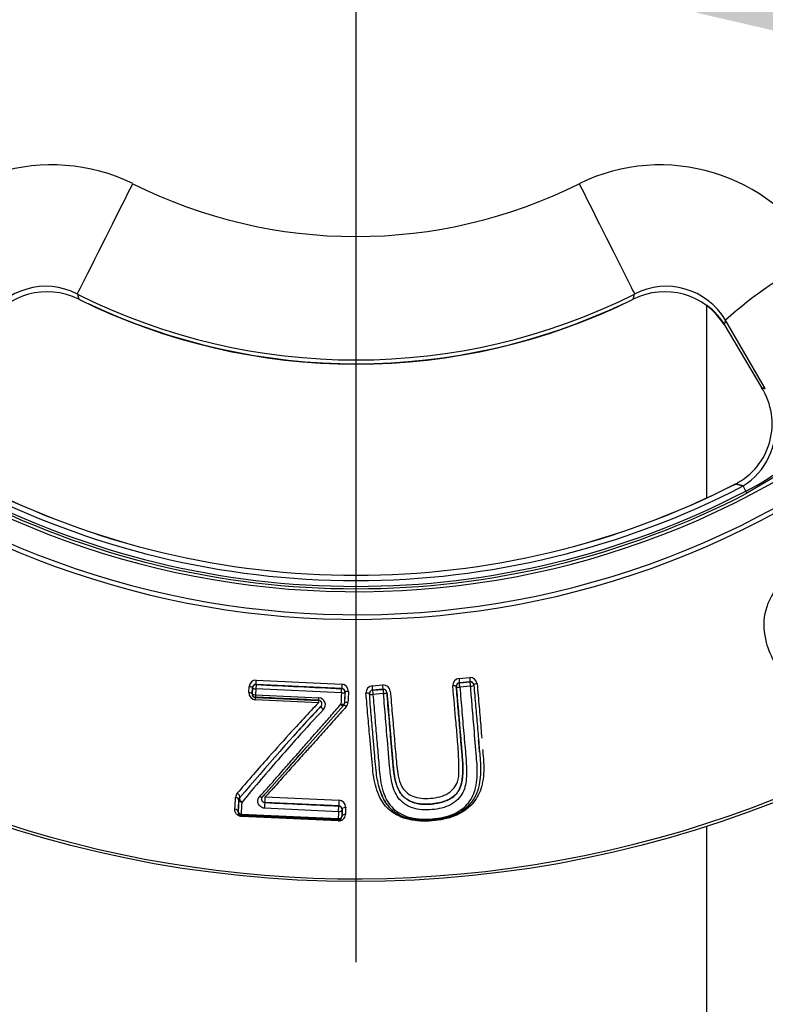
# Paper-space layout 'Sheet1' of a CAD drawing. Units: millimetres. Extents: x 0 to 210, y -3 to 297.
# Drawn here: x 154 to 157, y 124 to 129 of the extents above; entities that cross this region are included whole.
import ezdxf
from ezdxf import colors
from ezdxf.entities.mleader import LeaderData, LeaderLine
from ezdxf.enums import TextEntityAlignment as Align
from ezdxf.lldxf.tags import DXFTag
from ezdxf.math import Vec2, Vec3

# ---------------------------------------------------------------- set-up
doc = ezdxf.new("R2010")
doc.units = ezdxf.units.MM
for name, color, linetype in [('A700N0B000', 7, 'Continuous'), ('Default', 7, 'Continuous'), ('DV3_Default', 7, 'Continuous')]:
    doc.layers.add(name, color=color, linetype=linetype)
doc.styles.add('SEACAD_Arial', font='arial.ttf')
doc.styles.add('SEACAD_Solid_Edge_ANSI1_Symbols', font='semeca1.ttf')
tags = doc.linetypes.add('CENTER2', pattern=[28.575, 19.05, -3.175, 3.175, -3.175]).pattern_tags.tags
tags[10:11] = [DXFTag(74, 4), DXFTag(75, 0), DXFTag(340, '0'), DXFTag(46, 0.0), DXFTag(50, 0.0), DXFTag(44, 0.0), DXFTag(45, 0.0)]
tags[8:9] = [DXFTag(74, 4), DXFTag(75, 0), DXFTag(340, '0'), DXFTag(46, 0.0), DXFTag(50, 0.0), DXFTag(44, 0.0), DXFTag(45, 0.0)]
tags[6:7] = [DXFTag(74, 4), DXFTag(75, 0), DXFTag(340, '0'), DXFTag(46, 0.0), DXFTag(50, 0.0), DXFTag(44, 0.0), DXFTag(45, 0.0)]
tags[4:5] = [DXFTag(74, 4), DXFTag(75, 0), DXFTag(340, '0'), DXFTag(46, 0.0), DXFTag(50, 0.0), DXFTag(44, 0.0), DXFTag(45, 0.0)]
doc.dimstyles.new('ISO-InstDr', dxfattribs={"dimtxt": 2.24, "dimasz": 3.136, "dimexe": 1.12, "dimexo": 1.12, "dimgap": 0.56, "dimtad": 1, "dimdec": 0, "dimlfac": 10, "dimzin": 0, "dimdsep": 46, "dimtxsty": 'SEACAD_Arial', "dimblk1": '_SE_FILLED', "dimblk2": '_SE_FILLED', "dimsah": 1, "dimcen": 1.12, "dimadec": 0, "dimazin": 0, "dimtfac": 0.5, "dimtofl": 0, "dimtmove": 0, "dimatfit": 3, "dimfxl": 1, "dimtzin": 0, "dimarcsym": 0})

# ---------------------------------------------------------------- blocks, each defined once
blk = doc.blocks.new('SE10')
at = {"layer": 'A700N0B000', "color": 7, "linetype": 'Continuous'}
for p, q in [((153.7761, 127.3535), (153.7818, 127.3306)), ((156.1919, 127.3306), (156.1975, 127.3535)), ((156.5118, 126.4675), (156.5118, 127.3027)), ((156.5926, 127.24), (156.5869, 127.2208)), ((156.5869, 127.2208), (156.7499, 126.9471)), ((156.7659, 126.9424), (156.5926, 127.24)), ((157.0491, 126.7017), (156.6858, 126.488)), ((156.681, 126.4971), (156.6694, 126.5195)), ((156.6858, 126.488), (156.681, 126.4971)), ((155.4348, 125.6826), (155.4812, 125.6866)), ((154.5208, 125.6211), (154.522, 125.6472)), ((154.5366, 125.6425), (154.5353, 125.6161)), ((154.5359, 125.6168), (154.5372, 125.6418)), ((154.5372, 125.6418), (154.5366, 125.6425)), ((154.5518, 125.6374), (154.5505, 125.612)), ((154.9235, 125.62), (154.5518, 125.6374)), ((154.9249, 125.6392), (154.5523, 125.6567)), ((154.5529, 125.6561), (154.5523, 125.6567)), ((154.5534, 125.6753), (154.9256, 125.6577)), ((154.9243, 125.6386), (154.9249, 125.6392)), ((155.0577, 125.6507), (155.1036, 125.6545)), ((155.105, 125.636), (155.059, 125.6321)), ((155.059, 125.6315), (155.105, 125.6354)), ((155.105, 125.6354), (155.105, 125.636)), ((155.4829, 125.6681), (155.4365, 125.6642)), ((155.4365, 125.6636), (155.4829, 125.6676)), ((155.4365, 125.6642), (155.4365, 125.6636)), ((155.4846, 125.649), (155.4382, 125.645)), ((155.4829, 125.6676), (155.4829, 125.6681)), ((155.4991, 125.6545), (155.4991, 125.6539)), ((154.5359, 125.6168), (154.5353, 125.6161)), ((154.5494, 125.6004), (154.8241, 125.5875)), ((154.5505, 125.612), (154.8254, 125.5992)), ((154.9385, 125.6229), (154.9392, 125.6236)), ((155.0454, 125.6153), (155.0453, 125.6159)), ((155.1064, 125.6167), (155.0604, 125.6128)), ((154.8236, 125.5771), (154.5492, 125.59)), ((154.9326, 125.5646), (154.5988, 125.1882)), ((154.8347, 125.5626), (154.8342, 125.562)), ((154.9333, 125.5654), (154.9326, 125.5646)), ((154.9363, 125.5738), (154.937, 125.5746)), ((154.4811, 125.1642), (154.4818, 125.165)), ((154.5988, 125.1882), (154.5803, 125.1685)), ((154.5803, 125.1685), (154.5811, 125.1693)), ((154.5811, 125.1693), (154.5989, 125.1883)), ((154.5928, 125.1688), (154.9133, 125.1537)), ((154.4772, 125.1548), (154.4743, 125.1031)), ((154.4781, 125.1558), (154.4772, 125.1548)), ((154.9124, 125.1289), (154.5913, 125.144)), ((154.4752, 125.1039), (154.4743, 125.1031)), ((154.4895, 125.0882), (154.4883, 125.0872)), ((154.4883, 125.0872), (154.9103, 125.0674)), ((154.9098, 125.0633), (154.4888, 125.0832)), ((154.4892, 125.0932), (154.9098, 125.0735)), ((154.911, 125.1037), (154.5892, 125.1188)), ((154.9249, 125.0828), (154.9257, 125.0819)), ((154.9261, 125.1126), (154.927, 125.1134)), ((154.9092, 125.0685), (154.9103, 125.0674)), ((156.5118, 122.8424), (156.5118, 125.0408))]:
    blk.add_line(p, q, dxfattribs=at)
blk.add_circle((154.9868, 129.7564), 4.956, dxfattribs=at)
for centre, radius, start, end in [((154.9868, 129.7564), 4.9439, 46.386, 360), ((154.9868, 129.7564), 3.8168, 58.7016, 31.2984), ((154.9868, 129.7564), 3.7966, 58.676, 31.324), ((154.9868, 129.7564), 3.6966, 58.1303, 31.8697), ((153.6647, 127.1151), 0.7997, 63.8766, 149.7921), ((156.3088, 127.1142), 0.8003, 30.2511, 116.0794), ((154.9868, 129.7679), 2.1644, 243.3722, 296.6284), ((157.873, 125.7975), 1.9287, 116.9091, 131.5935), ((153.6388, 127.0874), 0.2995, 62.7091, 149.3742), ((153.6444, 127.0592), 0.3041, 63.1509, 147.8976), ((154.9869, 129.7674), 2.7005, 243.3638, 296.6358), ((156.3292, 127.0591), 0.3042, 32.1168, 116.8294), ((156.3349, 127.0873), 0.2996, 30.6354, 117.2866), ((154.9868, 129.7676), 2.7187, 243.6888, 296.3121), ((154.9868, 129.7679), 2.7175, 244.642, 295.5268), ((156.329, 127.0565), 0.3079, 30.5131, 53.3756), ((156.5014, 126.7894), 0.2943, 297.2414, 32.4032), ((156.5115, 126.7734), 0.299, 301.8693, 7.555), ((156.2481, 127.3828), 0.9859, 296.0513, 321.9853), ((154.9868, 129.7564), 3.6734, 242.5346, 297.4654), ((154.9868, 129.7564), 3.6481, 242.5346, 297.4654), ((154.9868, 129.7564), 3.6255, 242.9407, 297.0593), ((154.9868, 129.7564), 3.6252, 242.9407, 297.0593), ((154.9868, 129.7564), 3.6836, 242.5346, 297.4654), ((155.4379, 125.6523), 0.0305, 95.7868, 183.1606), ((155.4823, 125.655), 0.0316, 8.5427, 91.9756), ((154.5524, 125.6448), 0.0305, 88.1085, 175.5733), ((154.5521, 125.6411), 0.015, 87.3107, 177.302), ((154.2002, 125.6864), 0.3534, 355.1701, 358.1862), ((154.9236, 125.6236), 0.015, 357.3107, 87.302), ((154.9225, 125.6261), 0.0317, 1.1157, 84.4203), ((155.0607, 125.6204), 0.0304, 95.6574, 183.2805), ((154.7526, 125.6194), 0.3067, 2.3727, 5.8492), ((155.1046, 125.6228), 0.0317, 8.6658, 91.8386), ((155.1059, 125.6206), 0.0154, 6.6558, 93.3165), ((155.1063, 125.6205), 0.015, 4.8645, 94.8647), ((155.4379, 125.6506), 0.3332, 182.6102, 185.8331), ((155.4383, 125.6489), 0.0155, 96.5657, 183.0017), ((155.4378, 125.6487), 0.015, 94.8643, 184.8646), ((155.0782, 125.622), 0.3607, 3.6547, 6.6261), ((155.4838, 125.6528), 0.0154, 6.5909, 93.4297), ((155.4842, 125.6526), 0.015, 4.8645, 94.8647), ((155.1398, 125.6265), 0.3456, 3.7197, 6.8202), ((154.5525, 125.6216), 0.0317, 180.8649, 264.0989), ((154.5502, 125.6153), 0.0149, 176.8168, 267.2075), ((154.5509, 125.6161), 0.015, 177.3107, 267.302), ((154.8234, 125.5688), 0.0305, 315.8112, 86.3345), ((155.0607, 125.6168), 0.0154, 96.4087, 183.0074), ((155.0603, 125.6166), 0.015, 94.8643, 184.8645), ((155.3772, 125.6449), 0.3185, 182.4005, 185.7822), ((162.9945, 117.9643), 11.1497, 137.04072, 139.77267), ((162.0732, 118.7201), 9.9787, 136.5945, 137.6672), ((162.4101, 118.4828), 10.3687, 136.94138, 137.96935), ((154.9214, 125.5745), 0.015, 318.4197, 357.3118), ((154.9223, 125.5752), 0.0148, 318.3916, 357.6482), ((154.9214, 125.5756), 0.0157, 319.6583, 356.2625), ((154.9229, 125.5797), 0.0291, 317.989, 357.4519), ((160.7688, 119.9848), 8.126, 136.79915, 137.9766), ((162.0732, 118.7201), 9.9787, 137.6672, 138.53165), ((160.7688, 119.9848), 8.126, 137.9766, 138.75782), ((181.3161, 101.832), 35.487, 138.42622, 138.63397), ((160.7688, 119.9848), 8.126, 138.75782, 140.57222), ((162.0732, 118.7201), 9.9787, 138.53165, 139.6276), ((103.7854, 127.9178), 50.7526, 356.83357, 356.8913), ((154.4927, 125.1641), 0.0294, 137.8012, 177.34), ((154.4931, 125.1551), 0.015, 138.5958, 177.3118), ((154.5912, 125.1583), 0.0149, 137.1754, 268.068), ((154.3727, 125.1701), 0.2201, 353.1934, 359.6634), ((87.9073, 128.7845), 66.6841, 356.826757, 356.871907), ((154.9111, 125.1133), 0.015, 357.3107, 87.302), ((155.1877, 125.1314), 0.2753, 175.3584, 180.5412), ((154.9118, 125.1137), 0.0152, 358.8395, 87.6159), ((154.9108, 125.1226), 0.0312, 0.6218, 85.4993), ((154.4891, 125.102), 0.0148, 175.5606, 267.0678), ((154.4902, 125.1032), 0.015, 177.3107, 267.302), ((154.9099, 125.0835), 0.015, 267.3107, 357.302), ((154.9113, 125.0928), 0.0295, 267, 358.0416), ((154.9109, 125.0822), 0.0148, 267.5766, 359.0516)]:
    blk.add_arc(centre, radius, start, end, dxfattribs=at)
for centre, major_axis, ratio, start_param, end_param in [((154, 127.7999), (-0.2242, -0.4469), 0.000167, 0.05236, 1.645175), ((155.9737, 127.7999), (-0.2242, 0.4469), 0.000167, 1.4964, 3.089233), ((153.8703, 127.5096), (0.0887, 0.1793), 0.000497, 3.013124, 3.193953), ((156.1034, 127.5096), (-0.0887, 0.1793), 0.000497, 3.089233, 3.269248), ((155.4352, 125.6792), (0.0013, -0.0149), 0.005935, 4.47675, 6.275578), ((155.4816, 125.6831), (-0.0013, 0.0149), 0.008704, 1.332499, 3.132435), ((154.5216, 125.6432), (0.015, -0.0007), 0.265061, 0.00905, 1.554017), ((154.5521, 125.6411), (-0.015, 0.0007), 0.24974, 0.009012, 1.556803), ((154.5521, 125.6411), (-0.0007, -0.015), 0.014997, 3.15032, 4.964745), ((154.9236, 125.6237), (0.0007, 0.015), 0.008036, 4.463681, 6.274458), ((154.9256, 125.6542), (0.0007, 0.015), 0.007749, 1.333357, 3.132866), ((155.1037, 125.6509), (-0.0013, 0.0149), 0.013852, 3.150386, 4.953374), ((155.4079, 125.6468), (-0.0149, -0.0013), 0.258706, 3.141591, 4.716837), ((155.4842, 125.6526), (-0.0149, -0.0013), 0.246561, 1.579596, 3.141593), ((155.514, 125.6558), (-0.0149, -0.0013), 0.261148, 4.723615, 6.283185), ((154.5203, 125.6169), (0.015, -0.0007), 0.286717, 0.009109, 1.552823), ((154.5509, 125.6161), (-0.015, 0.0007), 0.269234, 0.009061, 1.555853), ((154.5487, 125.5854), (0.0007, 0.015), 0.018862, 5.027488, 6.274457), ((154.5509, 125.6161), (-0.0007, -0.015), 0.016237, 4.984915, 6.274458), ((154.8255, 125.6032), (-0.0007, -0.015), 0.002249, 0.008727, 1.303341), ((154.9491, 125.9393), (-0.0606, -1.2993), 0.008464, -1.322054, -1.282395), ((154.9236, 125.6237), (0.015, -0.0007), 0.246174, 4.719649, 6.274182), ((154.9643, 125.9386), (-0.0604, -1.2843), 0.008727, -1.322056, -1.282396), ((154.9643, 125.9397), (-0.0572, -1.2148), 0.008727, -1.307071, -1.265086), ((154.9542, 125.6228), (-0.015, 0.0007), 0.26067, 4.721974, 6.274146), ((154.9796, 125.939), (-0.0571, -1.1998), 0.009041, -1.307074, -1.265089), ((155.0304, 125.6147), (-0.0149, -0.0013), 0.266959, 3.141286, 4.692495), ((155.0603, 125.6166), (-0.0149, -0.0013), 0.251377, 0, 1.553892), ((154.8454, 125.5521), (-0.0107, 0.0105), 0.228729, 0, 1.777095), ((154.9214, 125.5745), (0.015, -0.0007), 0.284408, 4.720573, 6.274083), ((154.9214, 125.5745), (-0.0112, 0.01), 0.219565, 1.757346, 3.141591), ((154.9445, 125.5555), (0.0112, -0.01), 0.244071, 1.779888, 3.141593), ((154.4698, 125.1741), (0.0113, -0.0099), 0.578062, 0, 1.954977), ((154.4931, 125.1551), (0.0113, -0.0099), 0.553256, 3.141593, 5.085481), ((154.5695, 125.1788), (0.0108, -0.0104), 0.512538, 5.100403, 6.283185), ((154.5075, 125.9658), (-0.0604, -1.2839), 0.008727, 0.835237, 0.888483), ((154.4931, 125.1551), (-0.015, 0.0008), 0.630567, 0.011244, 1.537484), ((154.59, 125.1284), (-0.0007, -0.015), 0.032206, 3.150324, 5.412126), ((154.7717, 125.1834), (-5.5523, 0.2612), 0.008727, 1.53861, 1.596449), ((154.9111, 125.1133), (0.0007, 0.015), 0.025616, 4.013695, 6.274456), ((154.9886, 125.9382), (-0.0569, -1.1984), 0.008873, -0.822149, -0.78614), ((154.4902, 125.1032), (-0.015, 0.0008), 0.670977, 0.011769, 1.536284), ((154.4902, 125.1032), (-0.0007, -0.015), 0.054057, 5.446955, 6.274446), ((154.9585, 125.9387), (-0.0607, -1.2984), 0.008592, -0.871813, -0.841087), ((154.9099, 125.0835), (0.015, -0.0006), 0.666626, 4.727559, 6.271478), ((154.9111, 125.1133), (0.015, -0.0006), 0.643414, 4.727428, 6.271786), ((154.9735, 125.938), (-0.0604, -1.2834), 0.008727, -0.871815, -0.841089), ((154.9736, 125.9389), (-0.0571, -1.2134), 0.008727, -0.822146, -0.786137), ((154.9407, 125.0812), (-0.015, 0.0006), 0.706557, 4.732484, 6.270853), ((154.9099, 125.0835), (-0.0007, -0.015), 0.027537, 0.00873, 0.841418)]:
    blk.add_ellipse(centre, major_axis=major_axis, ratio=ratio, start_param=start_param, end_param=end_param, dxfattribs=at)
for points, degree in [([(156.7499, 126.9471), (156.7579, 126.9448), (156.7659, 126.9424)], 2), ([(156.6694, 126.5195), (156.6528, 126.5236), (156.6361, 126.5278)], 2), ([(154.5529, 125.6561), (154.6766, 125.6503), (154.8005, 125.6444), (154.9243, 125.6386)], 3), ([(154.8248, 125.5882), (154.7333, 125.5925), (154.6417, 125.5968), (154.5502, 125.6011)], 3), ([(154.9092, 125.0685), (154.7693, 125.0752), (154.6293, 125.0817), (154.4895, 125.0882)], 3)]:
    blk.add_open_spline(points, degree=degree, dxfattribs=at)
for points, knots in [([(156.8094, 125.748), (156.7932, 125.7761), (156.7637, 125.8434), (156.7536, 125.9644), (156.7926, 126.0452), (156.8189, 126.0785)], [0.5337544, 0.5337544, 0.5337544, 0.5337544, 0.5981624, 0.6759631, 0.7498378, 0.7498378, 0.7498378, 0.7498378]), ([(154.5523, 125.6567), (154.5521, 125.6567), (154.5485, 125.6568), (154.54, 125.6539), (154.5378, 125.6467), (154.5366, 125.6425)], [0, 0, 0, 0, 0.028728, 0.434367, 1, 1, 1, 1]), ([(154.9392, 125.6236), (154.9392, 125.6238), (154.9393, 125.628), (154.9361, 125.6363), (154.9282, 125.6383), (154.9249, 125.6392)], [0, 0, 0, 0, 0.032491, 0.584529, 1, 1, 1, 1]), ([(155.4991, 125.6539), (155.5017, 125.6234), (155.5069, 125.5631), (155.5146, 125.4731), (155.5216, 125.3877), (155.5323, 125.2764), (155.5218, 125.1608), (155.4185, 125.0822), (155.3175, 125.064), (155.2153, 125.0667), (155.1408, 125.1058), (155.1122, 125.1475), (155.1019, 125.1678), (155.0955, 125.1836), (155.0845, 125.2162), (155.0754, 125.2636), (155.0702, 125.3224), (155.0657, 125.3772), (155.0598, 125.4451), (155.053, 125.525), (155.0479, 125.585), (155.0454, 125.6153)], [0, 0, 0, 0, 0.061451, 0.121747, 0.186973, 0.24448, 0.37107, 0.435425, 0.50017, 0.56653, 0.629498, 0.666535, 0.676373, 0.685079, 0.703416, 0.757102, 0.794463, 0.833456, 0.878856, 0.938811, 1, 1, 1, 1]), ([(155.0604, 125.6128), (155.063, 125.5825), (155.0681, 125.5218), (155.0756, 125.4334), (155.0834, 125.3476), (155.0897, 125.2594), (155.1035, 125.1765), (155.1488, 125.108), (155.2267, 125.0714), (155.3199, 125.0691), (155.4134, 125.0874), (155.4831, 125.1396), (155.5123, 125.2134), (155.516, 125.2819), (155.5079, 125.3682), (155.5011, 125.4583), (155.4921, 125.5617), (155.4869, 125.6228), (155.4846, 125.649)], [0, 0, 0, 0, 0.062327, 0.124648, 0.186963, 0.24927, 0.324336, 0.384016, 0.438109, 0.499123, 0.563931, 0.621747, 0.677676, 0.749203, 0.78202, 0.874693, 0.946461, 1, 1, 1, 1]), ([(155.4382, 125.645), (155.4414, 125.6086), (155.4476, 125.5358), (155.4562, 125.4306), (155.4655, 125.3372), (155.4686, 125.2562), (155.459, 125.1851), (155.4025, 125.1272), (155.3171, 125.109), (155.2291, 125.1125), (155.1633, 125.161), (155.1408, 125.2293), (155.1301, 125.3257), (155.123, 125.4198), (155.1143, 125.5257), (155.1095, 125.5804), (155.1064, 125.6167)], [0, 0, 0, 0, 0.083481, 0.16696, 0.250437, 0.314133, 0.375812, 0.437576, 0.500011, 0.562228, 0.624331, 0.686965, 0.749652, 0.874455, 0.916669, 1, 1, 1, 1]), ([(155.4287, 125.4086), (155.4266, 125.4352), (155.4197, 125.5136), (155.4123, 125.5964), (155.4075, 125.6506)], [0.7903114, 0.7903114, 0.7903114, 0.7903114, 0.8628405, 1, 1, 1, 1]), ([(155.4228, 125.648), (155.4237, 125.638), (155.4254, 125.6178), (155.4279, 125.5878), (155.4305, 125.5579), (155.433, 125.528), (155.4356, 125.4983), (155.4381, 125.4686), (155.4406, 125.4392), (155.4431, 125.4104), (155.4455, 125.3817), (155.4473, 125.3598), (155.4487, 125.3444), (155.4497, 125.3325), (155.4508, 125.3162), (155.4517, 125.2956), (155.4515, 125.2737), (155.4496, 125.2514), (155.4463, 125.2314), (155.4414, 125.2137), (155.4352, 125.1982), (155.4291, 125.1892), (155.4263, 125.185)], [0, 0, 0, 0, 0.059885, 0.12, 0.18042, 0.241218, 0.302464, 0.364141, 0.426074, 0.488235, 0.548118, 0.611712, 0.630064, 0.656144, 0.692967, 0.735847, 0.792733, 0.843524, 0.889288, 0.930318, 0.967012, 1, 1, 1, 1]), ([(155.4261, 125.1848), (155.4277, 125.187), (155.4311, 125.1917), (155.4353, 125.1994), (155.4391, 125.208), (155.4425, 125.2177), (155.4455, 125.2285), (155.4479, 125.2404), (155.4497, 125.2535), (155.451, 125.2679), (155.4515, 125.2815), (155.4516, 125.2941), (155.4513, 125.3055), (155.4507, 125.3172), (155.4499, 125.3289), (155.4492, 125.3378), (155.4485, 125.347), (155.4475, 125.3581), (155.446, 125.3757), (155.4437, 125.4029), (155.4407, 125.4374), (155.4373, 125.4779), (155.4338, 125.5192), (155.4302, 125.5613), (155.4266, 125.604), (155.4241, 125.6329), (155.4229, 125.6474)], [0, 0, 0, 0, 0.018762, 0.039083, 0.06117, 0.085186, 0.11129, 0.139635, 0.170373, 0.203654, 0.239836, 0.263995, 0.28916, 0.315407, 0.341485, 0.365124, 0.378007, 0.401927, 0.43928, 0.491182, 0.574866, 0.658939, 0.743584, 0.828539, 0.913947, 1, 1, 1, 1]), ([(155.4229, 125.6474), (155.423, 125.6472), (155.4231, 125.6466), (155.4242, 125.646), (155.4257, 125.6455), (155.4282, 125.645), (155.4323, 125.6447), (155.4363, 125.6449), (155.4382, 125.645)], [0, 0, 0, 0, 0.139813, 0.269816, 0.390174, 0.501207, 0.751513, 1, 1, 1, 1]), ([(155.5135, 125.6597), (155.5164, 125.6261), (155.5219, 125.5607), (155.5286, 125.4825), (155.5322, 125.4379), (155.5334, 125.4231)], [0, 0, 0, 0, 0.0647265, 0.1258674, 0.1564802, 0.1564802, 0.1564802, 0.1564802]), ([(155.5373, 125.3737), (155.538, 125.3644), (155.5401, 125.3363), (155.5443, 125.2778), (155.5358, 125.205), (155.4958, 125.1321), (155.4209, 125.079), (155.3187, 125.0601), (155.2149, 125.0629), (155.1319, 125.1028), (155.0834, 125.1699), (155.0645, 125.2387), (155.056, 125.3267), (155.0476, 125.4157), (155.0387, 125.5215), (155.0331, 125.5862), (155.0303, 125.6187)], [0.1911567, 0.1911567, 0.1911567, 0.1911567, 0.210964, 0.2514529, 0.3200503, 0.3766033, 0.438744, 0.5010695, 0.5635246, 0.6257585, 0.6802398, 0.750835, 0.7879906, 0.8751084, 0.9373424, 1, 1, 1, 1]), ([(155.1064, 125.6167), (155.1076, 125.6169), (155.1101, 125.6171), (155.1139, 125.6178), (155.1176, 125.6188), (155.1207, 125.6202), (155.1211, 125.6212), (155.1213, 125.6218)], [0, 0, 0, 0, 0.15376, 0.320455, 0.500895, 0.750236, 1, 1, 1, 1]), ([(155.1715, 125.1995), (155.1705, 125.2016), (155.1685, 125.2056), (155.1663, 125.2113), (155.1642, 125.2172), (155.1623, 125.2234), (155.1604, 125.23), (155.1586, 125.2368), (155.157, 125.2438), (155.1555, 125.2507), (155.1542, 125.2577), (155.1531, 125.2647), (155.152, 125.2718), (155.151, 125.2789), (155.1502, 125.286), (155.1494, 125.2932), (155.1484, 125.3028), (155.1473, 125.3155), (155.1459, 125.3319), (155.1442, 125.3522), (155.1421, 125.3765), (155.1391, 125.4116), (155.1353, 125.4567), (155.1307, 125.5112), (155.126, 125.5663), (155.1228, 125.6037), (155.1212, 125.6224)], [0, 0, 0, 0, 0.017574, 0.033594, 0.049727, 0.066537, 0.083826, 0.101384, 0.119026, 0.136596, 0.154077, 0.171527, 0.188986, 0.206478, 0.22401, 0.241532, 0.258614, 0.294643, 0.334283, 0.382755, 0.440913, 0.506998, 0.631061, 0.754564, 0.877409, 1, 1, 1, 1]), ([(155.1213, 125.6218), (155.1222, 125.6109), (155.124, 125.5892), (155.1268, 125.5569), (155.1295, 125.5247), (155.1322, 125.4926), (155.135, 125.4606), (155.1377, 125.4288), (155.1412, 125.3871), (155.1452, 125.3411), (155.1484, 125.3014), (155.1513, 125.2761), (155.1535, 125.2613), (155.1561, 125.2479), (155.1588, 125.2358), (155.1618, 125.225), (155.1647, 125.2156), (155.1676, 125.2075), (155.1703, 125.2022), (155.1715, 125.1995)], [0, 0, 0, 0, 0.071138, 0.142512, 0.214202, 0.286285, 0.358827, 0.431764, 0.504945, 0.648867, 0.756022, 0.797379, 0.83464, 0.868717, 0.900272, 0.929088, 0.954748, 0.977376, 1, 1, 1, 1]), ([(155.136, 125.6276), (155.1388, 125.5946), (155.1432, 125.5435), (155.1475, 125.494), (155.149, 125.4766)], [0, 0, 0, 0, 0.0832723, 0.1288198, 0.1288198, 0.1288198, 0.1288198]), ([(154.7794, 125.4086), (154.781, 125.4105), (154.7977, 125.4294), (154.8296, 125.4657), (154.8752, 125.5178), (154.906, 125.5528), (154.9213, 125.5703)], [0.6119636, 0.6119636, 0.6119636, 0.6119636, 0.6256531, 0.7510076, 0.8757884, 1, 1, 1, 1]), ([(154.9446, 125.5602), (154.9357, 125.5503), (154.9179, 125.5305), (154.8914, 125.5009), (154.8651, 125.4716), (154.839, 125.4424), (154.8131, 125.4135), (154.7935, 125.3917), (154.7826, 125.3795), (154.7802, 125.3769)], [0, 0, 0, 0, 0.0712447, 0.1425452, 0.2139023, 0.285317, 0.3567903, 0.4283236, 0.448378, 0.448378, 0.448378, 0.448378]), ([(154.8241, 125.5875), (154.8242, 125.5875), (154.8244, 125.5874), (154.824, 125.587), (154.8241, 125.5861), (154.824, 125.5845), (154.8238, 125.5817), (154.8237, 125.5788), (154.8236, 125.5771)], [0, 0, 0, 0, 0.071309, 0.22195, 0.335411, 0.501175, 0.7058, 1, 1, 1, 1]), ([(154.8347, 125.5626), (154.8355, 125.5635), (154.8374, 125.5658), (154.839, 125.5701), (154.8392, 125.5746), (154.8378, 125.5801), (154.8336, 125.5862), (154.8276, 125.5876), (154.8248, 125.5882)], [0, 0, 0, 0, 0.110742, 0.259639, 0.423399, 0.520029, 0.780264, 1, 1, 1, 1]), ([(154.952, 125.5784), (154.9486, 125.5786), (154.9403, 125.578), (154.937, 125.5757), (154.937, 125.5746)], [0, 0, 0, 0, 0.496959, 1, 1, 1, 1]), ([(155.149, 125.4766), (155.1502, 125.4623), (155.1541, 125.4166), (155.1599, 125.3431), (155.1678, 125.2704), (155.1816, 125.2088), (155.2302, 125.1633), (155.312, 125.1579), (155.3912, 125.176), (155.4324, 125.2284), (155.4356, 125.2911), (155.433, 125.3498), (155.4299, 125.3933), (155.4287, 125.4086)], [0.1288198, 0.1288198, 0.1288198, 0.1288198, 0.1665362, 0.2497917, 0.3288428, 0.3752066, 0.4359462, 0.4989474, 0.5638727, 0.6227401, 0.6705163, 0.7486503, 0.7903114, 0.7903114, 0.7903114, 0.7903114]), ([(154.6787, 125.2943), (154.6837, 125.3), (154.7037, 125.3227), (154.7372, 125.3606), (154.766, 125.3933), (154.7794, 125.4086)], [0.3269274, 0.3269274, 0.3269274, 0.3269274, 0.3703012, 0.4997198, 0.6119636, 0.6119636, 0.6119636, 0.6119636]), ([(155.5238, 125.3645), (155.5233, 125.3705), (155.5219, 125.3869), (155.5204, 125.4036), (155.5195, 125.4142)], [0.80335395, 0.80335395, 0.80335395, 0.80335395, 0.8163734, 0.83879986, 0.83879986, 0.83879986, 0.83879986]), ([(154.7802, 125.3769), (154.7741, 125.3701), (154.7527, 125.3463), (154.7241, 125.3146), (154.7021, 125.29), (154.6949, 125.2819)], [0.448378, 0.448378, 0.448378, 0.448378, 0.4999184, 0.6287258, 0.6921353, 0.6921353, 0.6921353, 0.6921353]), ([(154.5686, 125.1698), (154.5757, 125.1773), (154.5899, 125.1924), (154.6107, 125.216), (154.6314, 125.2399), (154.654, 125.266), (154.6699, 125.2842), (154.6787, 125.2943)], [0, 0, 0, 0, 0.0626619, 0.1250064, 0.1878469, 0.2498438, 0.3269274, 0.3269274, 0.3269274, 0.3269274]), ([(154.6949, 125.2819), (154.6883, 125.2746), (154.6656, 125.249), (154.639, 125.2187), (154.6116, 125.1886), (154.5999, 125.1763), (154.5928, 125.1688)], [0.6921353, 0.6921353, 0.6921353, 0.6921353, 0.7499758, 0.8935621, 0.9356938, 1, 1, 1, 1]), ([(155.0853, 125.2166), (155.0891, 125.2013), (155.0979, 125.1744), (155.117, 125.1388), (155.1439, 125.1084), (155.1825, 125.0837), (155.2421, 125.0661), (155.3226, 125.0649), (155.4168, 125.0824), (155.4647, 125.1173), (155.4824, 125.1373)], [0.2797735, 0.2797735, 0.2797735, 0.2797735, 0.3166132, 0.3473381, 0.3775956, 0.4120938, 0.4465322, 0.4992822, 0.5602833, 0.6203432, 0.6203432, 0.6203432, 0.6203432]), ([(154.4772, 125.1548), (154.4774, 125.1571), (154.4746, 125.1626), (154.4668, 125.1653), (154.4634, 125.1655)], [0, 0, 0, 0, 0.496966, 1, 1, 1, 1]), ([(154.5892, 125.1188), (154.5863, 125.1193), (154.58, 125.1203), (154.5694, 125.1273), (154.5606, 125.1391), (154.5582, 125.1559), (154.5651, 125.1651), (154.5686, 125.1698)], [0, 0, 0, 0, 0.110068, 0.236373, 0.495377, 0.743622, 1, 1, 1, 1]), ([(155.4263, 125.185), (155.4245, 125.1827), (155.4208, 125.1782), (155.4142, 125.1719), (155.4066, 125.166), (155.3979, 125.1606), (155.3878, 125.1555), (155.3764, 125.1507), (155.3568, 125.1441), (155.3284, 125.1381), (155.2947, 125.1353), (155.265, 125.1366), (155.2405, 125.1419), (155.2225, 125.1492), (155.2086, 125.157), (155.1965, 125.1659), (155.1827, 125.1799), (155.1755, 125.1925), (155.1715, 125.1995)], [0, 0, 0, 0, 0.03141, 0.063482, 0.096814, 0.132113, 0.170153, 0.211628, 0.256918, 0.376879, 0.496651, 0.587331, 0.668182, 0.746572, 0.784208, 0.838682, 0.910563, 1, 1, 1, 1]), ([(155.1715, 125.1995), (155.1729, 125.197), (155.1756, 125.192), (155.1801, 125.1849), (155.1848, 125.1787), (155.1894, 125.1733), (155.1939, 125.1688), (155.1981, 125.1651), (155.202, 125.1619), (155.2056, 125.1593), (155.2087, 125.1572), (155.2113, 125.1556), (155.2135, 125.1543), (155.215, 125.1534), (155.218, 125.1518), (155.2228, 125.1494), (155.2296, 125.1464), (155.2368, 125.1438), (155.2443, 125.1414), (155.2522, 125.1395), (155.2604, 125.1379), (155.2692, 125.1368), (155.2785, 125.1361), (155.2932, 125.1358), (155.3131, 125.1367), (155.3372, 125.1399), (155.3598, 125.145), (155.3803, 125.1519), (155.3985, 125.1606), (155.4144, 125.1712), (155.4221, 125.1802), (155.4261, 125.1848)], [0, 0, 0, 0, 0.033183, 0.065387, 0.094857, 0.121532, 0.14557, 0.167075, 0.186108, 0.202698, 0.21685, 0.228546, 0.237772, 0.244517, 0.248778, 0.27413, 0.299794, 0.325738, 0.351918, 0.378495, 0.405814, 0.434273, 0.464318, 0.496193, 0.576067, 0.654385, 0.728687, 0.799161, 0.866238, 0.931885, 1, 1, 1, 1]), ([(154.927, 125.1134), (154.927, 125.1158), (154.9304, 125.1212), (154.9386, 125.123), (154.942, 125.1229)], [0, 0, 0, 0, 0.505455, 1, 1, 1, 1]), ([(154.4888, 125.0832), (154.4874, 125.0833), (154.4847, 125.0835), (154.4806, 125.0847), (154.4768, 125.0864), (154.4731, 125.0887), (154.4696, 125.0916), (154.4658, 125.0954), (154.4625, 125.1006), (154.4605, 125.1072), (154.4605, 125.1119), (154.4606, 125.1144)], [0, 0, 0, 0, 0.07241, 0.145357, 0.222035, 0.305211, 0.397067, 0.499232, 0.647918, 0.812615, 1, 1, 1, 1]), ([(154.4743, 125.1031), (154.4745, 125.1055), (154.4718, 125.1114), (154.464, 125.1142), (154.4606, 125.1144)], [0, 0, 0, 0, 0.496968, 1, 1, 1, 1])]:
    blk.add_open_spline(points, degree=3, knots=knots, dxfattribs=at)
at = {"layer": 'DV3_Default', "color": 7, "linetype": 'CENTER2'}
blk.add_line((154.9868, 129.3814), (154.9868, 124.4504), dxfattribs=at)
blk = doc.blocks.new('DMBLK15')
at = {"layer": 'Default', "linetype": 'Continuous'}
for points in [[(153.5061, 130.9367), (150.4092, 131.6558), (153.1055, 129.9712)], [(156.8682, 129.5417), (156.4676, 128.5761), (159.5645, 127.8571)]]:
    blk.add_hatch(color=7, dxfattribs=at).paths.add_polyline_path(points)
at = {"layer": 'Default', "color": 7, "linetype": 'Continuous'}
for p, q in [((150.4092, 131.6558), (159.5645, 127.8571)), ((159.5645, 127.8571), (164.9912, 125.6054)), ((164.9912, 125.6054), (203.7141, 125.6054))]:
    blk.add_line(p, q, dxfattribs=at)
for s, style, p in [('99', 'SEACAD_Arial', (171.8162, 131.0934)), ('O', 'SEACAD_Solid_Edge_ANSI1_Symbols', (165.7752, 129.7494)), ('(', 'SEACAD_Arial', (169.6736, 128.4054)), (')', 'SEACAD_Arial', (180.1919, 128.4054)), ('3.90"', 'SEACAD_Arial', (171.8162, 128.4054)), ('HANDWHEEL DIAMETER', 'SEACAD_Arial', (165.7752, 125.0454))]:
    blk.add_text(s, height=2.24, dxfattribs=dict(at, style=style)).set_placement(p, align=Align.TOP_LEFT)
blk = doc.blocks.new('_SE_FILLED')
at = {"color": 0}
blk.add_line((0, 0), (-1, 0), dxfattribs=at)
blk.add_solid([(0, 0), (-1, -0.1665), (-1, 0.1665), (0, 0)], dxfattribs=at)

psp = doc.layouts.new('Sheet1')

# ---------------------------------------------------------------- block references
at = {"layer": 'Default'}
psp.add_blockref('SE10', (0, 0), dxfattribs=at)

# ---------------------------------------------------------------- dimensions: what is measured, and where the dimension line sits
at = {"layer": 'Default', "color": 7, "linetype": 'Continuous'}
dim = psp.add_diameter_dim_2p(p1=(150.4092, 131.6558), p2=(159.5645, 127.8571), text='\\A1;<> \\XHANDWHEEL DIAMETER', dimstyle='ISO-InstDr', override={"dimtih": 1, "dimtoh": 1, "dimpost": '\\X', "dimtolj": 1}, dxfattribs=at)
dim.commit()
dim.dimension.update_dxf_attribs({"geometry": 'DMBLK15', "text_midpoint": (164.9912, 125.6054), "dimtype": 163})

# ---------------------------------------------------------------- leaders
ml = psp.add_multileader_mtext('Standard', dxfattribs=at)
ml.set_content('{\\pxsm0.9;\\fArial|b0||i0||c0|p34;\\W1.;COVER TUBE SUPPLIED\\PIN 150 (6") INCREMENTS/\\PEND COVER PROVIDED FOR\\PNON-RISING APPLICATION\\P}', color=256)
ml.set_leader_properties()
ml.build(insert=Vec2(0, 0))
ml.multileader.update_dxf_attribs({"dogleg_length": 1.6391, "arrow_head_size": 2})
ctx = ml.context
ctx.base_point, ctx.char_height, ctx.arrow_head_size, ctx.landing_gap_size = Vec3(159.8555, 144.2208), 2, 2, 0.7
notes = []
notes.append((ctx, [(0, (1, 1, 0), (158.2164, 144.2208), (1, 0), 1.6391, [(0, [(153.7118, 139.0941)], 0, [])])]))
ctx.mtext.insert = Vec3(160.5555, 145.2378)
for ctx, leaders in notes:
    for number, flags, end, landing, length, lines in leaders:
        leader = LeaderData()
        leader.index, (leader.has_last_leader_line, leader.has_dogleg_vector, leader.attachment_direction) = number, flags
        leader.last_leader_point, leader.dogleg_vector, leader.dogleg_length = Vec3(end), Vec3(landing), length
        for number, points, colour, breaks in lines:
            line = LeaderLine()
            line.index, line.vertices, line.color, line.breaks = number, Vec3.list(points), colors.encode_raw_color(colour), breaks
            leader.lines.append(line)
        ctx.leaders.append(leader)

doc.saveas('drawing.dxf')
